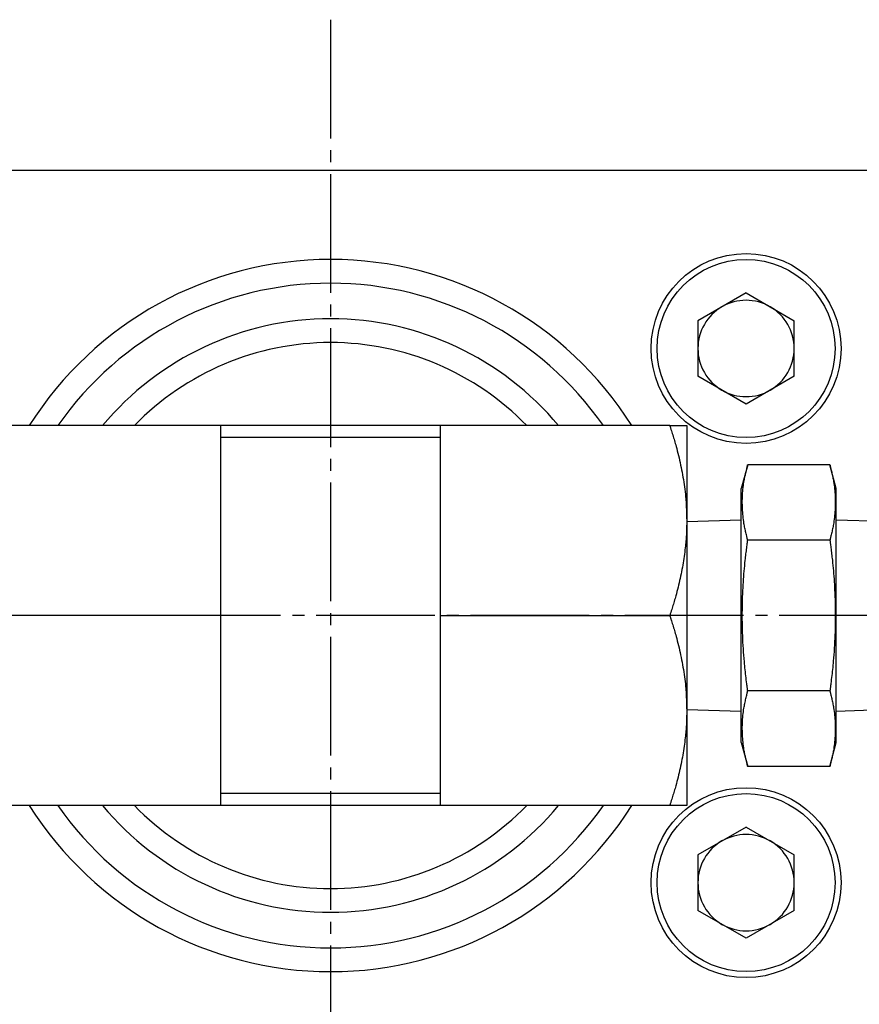
# Model space of a CAD drawing. Extents: x 80 to 3280, y 80 to 2296.
# Drawn here: x 1609 to 1680, y 602 to 685 of the extents above; entities that cross this region are included whole.
import ezdxf

# ---------------------------------------------------------------- set-up
doc = ezdxf.new("R2010")
doc.units = 0
doc.linetypes.add('EXLTYPE2', pattern=[13, 10, -1, 1, -1])
doc.layers.get('0').update_dxf_attribs({"linetype": 'CONTINUOUS'})
doc.layers.get('DEFPOINTS').update_dxf_attribs({"linetype": 'CONTINUOUS'})
doc.layers.add('Ｓ_１_１', color=7, linetype='CONTINUOUS')
doc.styles.add('EXCADDIM1', font='msgothic.ttc')
doc.styles.get("Standard").update_dxf_attribs({"font": 'monotxt', "bigfont": 'extfont'})
doc.dimstyles.new('ISO-25', dxfattribs={"dimtxt": 2.5, "dimasz": 2.5, "dimexe": 1.25, "dimexo": 0.625, "dimtad": 1, "dimtxsty": 'STANDARD', "dimcen": 2.5, "dimazin": 3, "dimtfac": 1, "dimtmove": 0, "dimatfit": 3})

# ---------------------------------------------------------------- blocks, each defined once
blk = doc.blocks.new('EX_NORM')
at = {"color": 0, "linetype": 'CONTINUOUS'}
for q in [(-1, 0.1667), (-1, 0), (-1, -0.1667)]:
    blk.add_line((0, 0), q, dxfattribs=at)
blk = doc.blocks.new('*D29')
at = {"layer": 'DEFPOINTS', "color": 0}
for p in [(504, 625.845), (1816, 625.845), (1816, 300)]:
    blk.add_point(p, dxfattribs=at)
at = {"layer": 'Ｓ_１_１', "color": 2, "linetype": 'CONTINUOUS'}
for p, q in [((504, 613.845), (504, 292)), ((1816, 613.845), (1816, 292)), ((528, 300), (1792, 300))]:
    blk.add_line(p, q, dxfattribs=at)
at = {"layer": 'Ｓ_１_１', "color": 2, "xscale": 24, "yscale": 24, "zscale": 24, "rotation": 180}
blk.add_blockref('EX_NORM', (504, 300), dxfattribs=at)
at = {"layer": 'Ｓ_１_１', "color": 2, "xscale": 24, "yscale": 24, "zscale": 24}
blk.add_blockref('EX_NORM', (1816, 300), dxfattribs=at)
at = {"layer": 'Ｓ_１_１', "color": 2, "insert": (1160, 322), "char_height": 27.7032, "attachment_point": 5, "style": 'EXCADDIM1'}
blk.add_mtext('ピン間距離 1312', dxfattribs=at)

msp = doc.modelspace()

# ---------------------------------------------------------------- linework, layer by layer
at = {"layer": 'Ｓ_１_１', "color": 1, "linetype": 'EXLTYPE2'}
for p, q in [((1635, 685.2), (1635, 465.497)), ((1747.793, 635), (1558.89, 635))]:
    msp.add_line(p, q, dxfattribs=at)
at = {"layer": 'Ｓ_１_１', "color": 3, "linetype": 'CONTINUOUS'}
for p, q in [((1690, 672.5), (1586.128, 672.5)), ((1670, 662.185), (1665.943, 659.843)), ((1670, 662.185), (1674.058, 659.843)), ((1665.943, 659.843), (1665.943, 655.157)), ((1674.058, 655.157), (1674.058, 659.843)), ((1670, 652.815), (1665.943, 655.157)), ((1674.058, 655.157), (1670, 652.815)), ((1663.571, 651), (1606.429, 651)), ((1625.762, 619), (1625.762, 651)), ((1644.238, 651), (1644.238, 619)), ((1665, 651), (1665, 619)), ((1644.238, 650), (1625.762, 650)), ((1670.136, 647.702), (1669.6, 645.702)), ((1677.064, 647.702), (1670.136, 647.702)), ((1677.6, 645.702), (1677.064, 647.702)), ((1669.6, 624.298), (1669.6, 645.702)), ((1677.6, 624.298), (1677.6, 645.702)), ((1669.6, 643.047), (1665, 642.903)), ((1682.2, 642.903), (1677.6, 643.047)), ((1677.064, 641.351), (1670.136, 641.351)), ((1625.762, 635), (1606.429, 635)), ((1644.238, 635), (1663.571, 635)), ((1677.064, 628.649), (1670.136, 628.649)), ((1665, 627.097), (1669.6, 626.953)), ((1677.6, 626.953), (1682.2, 627.097)), ((1669.6, 624.298), (1670.136, 622.298)), ((1677.064, 622.298), (1677.6, 624.298)), ((1677.064, 622.298), (1670.136, 622.298)), ((1644.238, 620), (1625.762, 620)), ((1663.571, 619), (1606.429, 619)), ((1670, 617.185), (1665.943, 614.843)), ((1670, 617.185), (1674.058, 614.843)), ((1665.943, 614.843), (1665.943, 610.157)), ((1674.058, 610.157), (1674.058, 614.843)), ((1670, 607.815), (1665.943, 610.157)), ((1674.058, 610.157), (1670, 607.815))]:
    msp.add_line(p, q, dxfattribs=at)
at = {"layer": 'Ｓ_１_１', "color": 3, "linetype": 'CONTINUOUS', "flags": 128}
for points in [[(1663.571, 651), (1663.573, 650.995), (1663.577, 650.98), (1663.585, 650.956), (1663.595, 650.925), (1663.607, 650.887), (1663.621, 650.843), (1663.636, 650.794), (1663.653, 650.741), (1663.671, 650.685), (1663.689, 650.627), (1663.707, 650.569), (1663.744, 650.451), (1663.782, 650.333), (1663.819, 650.215), (1663.856, 650.097), (1663.892, 649.978), (1663.929, 649.859), (1663.965, 649.739), (1664.001, 649.618), (1664.037, 649.497), (1664.072, 649.374), (1664.107, 649.25), (1664.158, 649.061), (1664.208, 648.87), (1664.257, 648.676), (1664.305, 648.481), (1664.352, 648.283), (1664.398, 648.083), (1664.442, 647.882), (1664.485, 647.68), (1664.527, 647.477), (1664.568, 647.273), (1664.607, 647.069), (1664.645, 646.863), (1664.681, 646.658), (1664.716, 646.452), (1664.75, 646.247), (1664.781, 646.043), (1664.81, 645.84), (1664.837, 645.637), (1664.862, 645.436), (1664.884, 645.237), (1664.904, 645.039), (1664.922, 644.844), (1664.931, 644.714), (1664.94, 644.586), (1664.948, 644.458), (1664.955, 644.331), (1664.961, 644.205), (1664.966, 644.079), (1664.971, 643.954), (1664.975, 643.829), (1664.979, 643.704), (1664.983, 643.58), (1664.987, 643.456), (1664.989, 643.394), (1664.99, 643.333), (1664.992, 643.274), (1664.994, 643.218), (1664.995, 643.166), (1664.997, 643.12), (1664.998, 643.079), (1664.999, 643.046), (1664.999, 643.021), (1665, 643.005), (1665, 643)], [(1663.571, 651), (1663.572, 651), (1663.577, 651), (1663.583, 651), (1663.592, 651), (1663.603, 651), (1663.615, 651), (1663.629, 651), (1663.644, 651), (1663.66, 651), (1663.677, 651), (1663.694, 651), (1663.726, 651), (1663.76, 651), (1663.793, 651), (1663.827, 651), (1663.86, 651), (1663.895, 651), (1663.929, 651), (1663.963, 651), (1663.998, 651), (1664.033, 651), (1664.068, 651), (1664.109, 651), (1664.149, 651), (1664.19, 651), (1664.231, 651), (1664.272, 651), (1664.312, 651), (1664.352, 651), (1664.392, 651), (1664.431, 651), (1664.47, 651), (1664.509, 651), (1664.537, 651), (1664.565, 651), (1664.593, 651), (1664.62, 651), (1664.648, 651), (1664.675, 651), (1664.703, 651), (1664.731, 651), (1664.759, 651), (1664.787, 651), (1664.815, 651), (1664.834, 651), (1664.852, 651), (1664.87, 651), (1664.888, 651), (1664.905, 651), (1664.921, 651), (1664.936, 651), (1664.95, 651), (1664.962, 651), (1664.972, 651), (1664.98, 651), (1664.981, 651), (1664.982, 651), (1664.983, 651), (1664.984, 651), (1664.985, 651), (1664.986, 651), (1664.987, 651), (1664.988, 651), (1664.99, 651), (1664.991, 651), (1664.993, 651), (1664.994, 651), (1664.995, 651), (1664.995, 651), (1664.996, 651), (1664.997, 651), (1664.998, 651), (1664.999, 651), (1664.999, 651), (1665, 651), (1665, 651), (1665, 651)], [(1670.136, 641.351), (1670.135, 641.355), (1670.132, 641.367), (1670.127, 641.386), (1670.121, 641.412), (1670.114, 641.442), (1670.106, 641.478), (1670.096, 641.518), (1670.086, 641.56), (1670.075, 641.605), (1670.064, 641.652), (1670.053, 641.699), (1670.03, 641.795), (1670.008, 641.89), (1669.985, 641.986), (1669.963, 642.081), (1669.941, 642.178), (1669.92, 642.274), (1669.899, 642.372), (1669.879, 642.47), (1669.86, 642.568), (1669.841, 642.668), (1669.824, 642.768), (1669.8, 642.919), (1669.778, 643.072), (1669.759, 643.226), (1669.742, 643.382), (1669.727, 643.54), (1669.714, 643.698), (1669.704, 643.858), (1669.696, 644.018), (1669.69, 644.18), (1669.686, 644.341), (1669.685, 644.503), (1669.685, 644.665), (1669.688, 644.828), (1669.694, 644.99), (1669.701, 645.152), (1669.711, 645.313), (1669.723, 645.473), (1669.737, 645.631), (1669.754, 645.789), (1669.773, 645.945), (1669.795, 646.099), (1669.819, 646.251), (1669.836, 646.354), (1669.855, 646.456), (1669.874, 646.557), (1669.895, 646.658), (1669.916, 646.758), (1669.938, 646.857), (1669.96, 646.955), (1669.982, 647.053), (1670.005, 647.151), (1670.028, 647.249), (1670.051, 647.346), (1670.063, 647.394), (1670.074, 647.442), (1670.085, 647.488), (1670.095, 647.532), (1670.105, 647.572), (1670.114, 647.608), (1670.121, 647.64), (1670.127, 647.666), (1670.132, 647.685), (1670.135, 647.697), (1670.136, 647.702)], [(1677.064, 647.702), (1677.065, 647.698), (1677.068, 647.685), (1677.073, 647.666), (1677.079, 647.641), (1677.086, 647.61), (1677.094, 647.574), (1677.104, 647.535), (1677.114, 647.492), (1677.125, 647.447), (1677.136, 647.401), (1677.147, 647.353), (1677.17, 647.258), (1677.192, 647.163), (1677.215, 647.067), (1677.237, 646.971), (1677.259, 646.875), (1677.28, 646.778), (1677.301, 646.681), (1677.321, 646.583), (1677.34, 646.484), (1677.358, 646.385), (1677.376, 646.284), (1677.4, 646.133), (1677.422, 645.981), (1677.441, 645.826), (1677.458, 645.67), (1677.473, 645.513), (1677.486, 645.354), (1677.496, 645.195), (1677.504, 645.034), (1677.51, 644.873), (1677.514, 644.712), (1677.515, 644.55), (1677.515, 644.387), (1677.512, 644.225), (1677.506, 644.062), (1677.499, 643.901), (1677.489, 643.74), (1677.477, 643.58), (1677.463, 643.421), (1677.446, 643.264), (1677.427, 643.108), (1677.405, 642.953), (1677.381, 642.801), (1677.364, 642.698), (1677.345, 642.596), (1677.326, 642.495), (1677.305, 642.395), (1677.284, 642.295), (1677.262, 642.196), (1677.24, 642.097), (1677.218, 641.999), (1677.195, 641.901), (1677.172, 641.804), (1677.149, 641.707), (1677.137, 641.658), (1677.126, 641.611), (1677.115, 641.565), (1677.105, 641.521), (1677.095, 641.481), (1677.086, 641.444), (1677.079, 641.413), (1677.073, 641.387), (1677.068, 641.367), (1677.065, 641.355), (1677.064, 641.351)], [(1665, 643), (1665, 642.999), (1665, 642.997), (1665, 642.993), (1665, 642.987), (1665, 642.981), (1665, 642.973), (1665, 642.964), (1665, 642.955), (1665, 642.945), (1664.999, 642.934), (1664.999, 642.923), (1664.999, 642.873), (1664.998, 642.818), (1664.998, 642.76), (1664.997, 642.698), (1664.996, 642.633), (1664.995, 642.565), (1664.994, 642.495), (1664.992, 642.424), (1664.991, 642.351), (1664.989, 642.276), (1664.986, 642.202), (1664.981, 642.069), (1664.975, 641.935), (1664.968, 641.801), (1664.96, 641.666), (1664.951, 641.531), (1664.941, 641.395), (1664.93, 641.259), (1664.918, 641.123), (1664.905, 640.986), (1664.891, 640.849), (1664.876, 640.711), (1664.855, 640.53), (1664.833, 640.348), (1664.808, 640.166), (1664.783, 639.984), (1664.756, 639.801), (1664.727, 639.617), (1664.697, 639.434), (1664.665, 639.249), (1664.632, 639.064), (1664.598, 638.879), (1664.562, 638.693), (1664.524, 638.505), (1664.485, 638.317), (1664.445, 638.129), (1664.403, 637.942), (1664.361, 637.755), (1664.317, 637.569), (1664.272, 637.384), (1664.226, 637.201), (1664.179, 637.019), (1664.131, 636.84), (1664.082, 636.663), (1664.049, 636.545), (1664.015, 636.428), (1663.981, 636.312), (1663.946, 636.197), (1663.912, 636.083), (1663.877, 635.97), (1663.842, 635.857), (1663.806, 635.744), (1663.771, 635.632), (1663.736, 635.52), (1663.7, 635.409), (1663.683, 635.353), (1663.665, 635.298), (1663.649, 635.246), (1663.633, 635.196), (1663.618, 635.149), (1663.605, 635.107), (1663.593, 635.071), (1663.584, 635.041), (1663.577, 635.019), (1663.572, 635.005), (1663.571, 635)], [(1670.136, 628.649), (1670.135, 628.656), (1670.132, 628.678), (1670.128, 628.711), (1670.123, 628.755), (1670.116, 628.809), (1670.109, 628.872), (1670.101, 628.941), (1670.092, 629.016), (1670.082, 629.094), (1670.072, 629.176), (1670.062, 629.259), (1670.042, 629.425), (1670.022, 629.591), (1670.002, 629.757), (1669.982, 629.924), (1669.963, 630.092), (1669.944, 630.26), (1669.925, 630.429), (1669.907, 630.599), (1669.889, 630.77), (1669.872, 630.942), (1669.856, 631.116), (1669.833, 631.382), (1669.811, 631.65), (1669.791, 631.921), (1669.773, 632.195), (1669.756, 632.47), (1669.741, 632.746), (1669.728, 633.023), (1669.716, 633.301), (1669.706, 633.578), (1669.698, 633.854), (1669.692, 634.13), (1669.687, 634.405), (1669.684, 634.678), (1669.683, 634.95), (1669.683, 635.222), (1669.686, 635.492), (1669.689, 635.762), (1669.695, 636.031), (1669.702, 636.301), (1669.711, 636.57), (1669.722, 636.84), (1669.734, 637.11), (1669.746, 637.343), (1669.76, 637.577), (1669.774, 637.811), (1669.79, 638.044), (1669.807, 638.278), (1669.825, 638.51), (1669.844, 638.742), (1669.864, 638.972), (1669.885, 639.201), (1669.908, 639.428), (1669.931, 639.654), (1669.946, 639.79), (1669.961, 639.926), (1669.976, 640.06), (1669.992, 640.193), (1670.007, 640.323), (1670.023, 640.452), (1670.039, 640.579), (1670.054, 640.703), (1670.069, 640.824), (1670.084, 640.943), (1670.099, 641.058), (1670.104, 641.099), (1670.109, 641.138), (1670.114, 641.177), (1670.118, 641.213), (1670.123, 641.246), (1670.126, 641.275), (1670.13, 641.301), (1670.132, 641.322), (1670.134, 641.338), (1670.135, 641.347), (1670.136, 641.351)], [(1677.064, 641.351), (1677.065, 641.347), (1677.066, 641.337), (1677.068, 641.322), (1677.07, 641.301), (1677.074, 641.275), (1677.077, 641.245), (1677.082, 641.212), (1677.086, 641.175), (1677.091, 641.137), (1677.096, 641.097), (1677.101, 641.056), (1677.116, 640.941), (1677.131, 640.824), (1677.146, 640.703), (1677.161, 640.58), (1677.177, 640.455), (1677.192, 640.327), (1677.208, 640.197), (1677.223, 640.066), (1677.238, 639.933), (1677.253, 639.799), (1677.268, 639.664), (1677.291, 639.441), (1677.313, 639.217), (1677.334, 638.991), (1677.354, 638.764), (1677.373, 638.536), (1677.391, 638.307), (1677.408, 638.077), (1677.423, 637.847), (1677.438, 637.616), (1677.451, 637.386), (1677.463, 637.156), (1677.476, 636.888), (1677.487, 636.62), (1677.496, 636.353), (1677.504, 636.085), (1677.509, 635.817), (1677.514, 635.549), (1677.516, 635.281), (1677.517, 635.011), (1677.516, 634.74), (1677.514, 634.468), (1677.51, 634.195), (1677.504, 633.918), (1677.496, 633.64), (1677.486, 633.362), (1677.475, 633.082), (1677.462, 632.804), (1677.447, 632.525), (1677.431, 632.248), (1677.413, 631.973), (1677.393, 631.7), (1677.372, 631.429), (1677.348, 631.161), (1677.332, 630.984), (1677.314, 630.808), (1677.296, 630.634), (1677.278, 630.46), (1677.259, 630.288), (1677.24, 630.117), (1677.22, 629.946), (1677.2, 629.776), (1677.18, 629.607), (1677.159, 629.438), (1677.139, 629.269), (1677.129, 629.184), (1677.119, 629.101), (1677.109, 629.021), (1677.1, 628.946), (1677.091, 628.875), (1677.084, 628.812), (1677.077, 628.757), (1677.072, 628.712), (1677.068, 628.678), (1677.065, 628.657), (1677.064, 628.649)], [(1663.571, 635), (1663.573, 634.995), (1663.577, 634.98), (1663.585, 634.956), (1663.595, 634.925), (1663.607, 634.887), (1663.621, 634.843), (1663.636, 634.794), (1663.653, 634.741), (1663.671, 634.685), (1663.689, 634.627), (1663.707, 634.569), (1663.744, 634.451), (1663.782, 634.333), (1663.819, 634.215), (1663.856, 634.097), (1663.892, 633.978), (1663.929, 633.859), (1663.965, 633.739), (1664.001, 633.618), (1664.037, 633.497), (1664.072, 633.374), (1664.107, 633.25), (1664.158, 633.061), (1664.208, 632.87), (1664.257, 632.676), (1664.305, 632.481), (1664.352, 632.283), (1664.398, 632.083), (1664.442, 631.882), (1664.485, 631.68), (1664.527, 631.477), (1664.568, 631.273), (1664.607, 631.069), (1664.645, 630.863), (1664.681, 630.658), (1664.716, 630.452), (1664.75, 630.247), (1664.781, 630.043), (1664.81, 629.84), (1664.837, 629.637), (1664.862, 629.436), (1664.884, 629.237), (1664.904, 629.039), (1664.922, 628.844), (1664.931, 628.714), (1664.94, 628.586), (1664.948, 628.458), (1664.955, 628.331), (1664.961, 628.205), (1664.966, 628.079), (1664.971, 627.954), (1664.975, 627.829), (1664.979, 627.704), (1664.983, 627.58), (1664.987, 627.456), (1664.989, 627.394), (1664.99, 627.333), (1664.992, 627.274), (1664.994, 627.218), (1664.995, 627.166), (1664.997, 627.12), (1664.998, 627.079), (1664.999, 627.046), (1664.999, 627.021), (1665, 627.005), (1665, 627)], [(1670.136, 622.298), (1670.135, 622.302), (1670.132, 622.315), (1670.127, 622.334), (1670.121, 622.359), (1670.114, 622.39), (1670.106, 622.426), (1670.096, 622.465), (1670.086, 622.508), (1670.075, 622.553), (1670.064, 622.599), (1670.053, 622.647), (1670.03, 622.742), (1670.008, 622.837), (1669.985, 622.933), (1669.963, 623.029), (1669.941, 623.125), (1669.92, 623.222), (1669.899, 623.319), (1669.879, 623.417), (1669.86, 623.516), (1669.841, 623.615), (1669.824, 623.716), (1669.8, 623.867), (1669.778, 624.019), (1669.759, 624.174), (1669.742, 624.33), (1669.727, 624.487), (1669.714, 624.646), (1669.704, 624.806), (1669.696, 624.966), (1669.69, 625.127), (1669.686, 625.288), (1669.685, 625.45), (1669.685, 625.613), (1669.688, 625.775), (1669.694, 625.938), (1669.701, 626.099), (1669.711, 626.26), (1669.723, 626.42), (1669.737, 626.579), (1669.754, 626.736), (1669.773, 626.892), (1669.795, 627.047), (1669.819, 627.199), (1669.836, 627.302), (1669.855, 627.404), (1669.874, 627.505), (1669.895, 627.605), (1669.916, 627.705), (1669.938, 627.804), (1669.96, 627.903), (1669.982, 628.001), (1670.005, 628.099), (1670.028, 628.196), (1670.051, 628.293), (1670.063, 628.342), (1670.074, 628.389), (1670.085, 628.435), (1670.095, 628.479), (1670.105, 628.519), (1670.114, 628.556), (1670.121, 628.587), (1670.127, 628.613), (1670.132, 628.633), (1670.135, 628.645), (1670.136, 628.649)], [(1677.064, 628.649), (1677.065, 628.645), (1677.068, 628.633), (1677.073, 628.614), (1677.079, 628.588), (1677.086, 628.558), (1677.094, 628.522), (1677.104, 628.482), (1677.114, 628.44), (1677.125, 628.395), (1677.136, 628.348), (1677.147, 628.301), (1677.17, 628.205), (1677.192, 628.11), (1677.215, 628.014), (1677.237, 627.919), (1677.259, 627.822), (1677.28, 627.726), (1677.301, 627.628), (1677.321, 627.53), (1677.34, 627.432), (1677.358, 627.332), (1677.376, 627.232), (1677.4, 627.081), (1677.422, 626.928), (1677.441, 626.774), (1677.458, 626.618), (1677.473, 626.46), (1677.486, 626.302), (1677.496, 626.142), (1677.504, 625.982), (1677.51, 625.82), (1677.514, 625.659), (1677.515, 625.497), (1677.515, 625.335), (1677.512, 625.172), (1677.506, 625.01), (1677.499, 624.848), (1677.489, 624.687), (1677.477, 624.527), (1677.463, 624.369), (1677.446, 624.211), (1677.427, 624.055), (1677.405, 623.901), (1677.381, 623.749), (1677.364, 623.646), (1677.345, 623.544), (1677.326, 623.443), (1677.305, 623.342), (1677.284, 623.242), (1677.262, 623.143), (1677.24, 623.045), (1677.218, 622.947), (1677.195, 622.849), (1677.172, 622.751), (1677.149, 622.654), (1677.137, 622.606), (1677.126, 622.558), (1677.115, 622.512), (1677.105, 622.468), (1677.095, 622.428), (1677.086, 622.392), (1677.079, 622.36), (1677.073, 622.334), (1677.068, 622.315), (1677.065, 622.303), (1677.064, 622.298)], [(1665, 627), (1665, 626.999), (1665, 626.997), (1665, 626.993), (1665, 626.987), (1665, 626.981), (1665, 626.973), (1665, 626.964), (1665, 626.955), (1665, 626.945), (1664.999, 626.934), (1664.999, 626.923), (1664.999, 626.873), (1664.998, 626.818), (1664.998, 626.76), (1664.997, 626.698), (1664.996, 626.633), (1664.995, 626.565), (1664.994, 626.495), (1664.992, 626.424), (1664.991, 626.351), (1664.989, 626.276), (1664.986, 626.202), (1664.981, 626.069), (1664.975, 625.935), (1664.968, 625.801), (1664.96, 625.666), (1664.951, 625.531), (1664.941, 625.395), (1664.93, 625.259), (1664.918, 625.123), (1664.905, 624.986), (1664.891, 624.849), (1664.876, 624.711), (1664.855, 624.53), (1664.833, 624.348), (1664.808, 624.166), (1664.783, 623.984), (1664.756, 623.801), (1664.727, 623.617), (1664.697, 623.434), (1664.665, 623.249), (1664.632, 623.064), (1664.598, 622.879), (1664.562, 622.693), (1664.524, 622.505), (1664.485, 622.317), (1664.445, 622.129), (1664.403, 621.942), (1664.361, 621.755), (1664.317, 621.569), (1664.272, 621.384), (1664.226, 621.201), (1664.179, 621.019), (1664.131, 620.84), (1664.082, 620.663), (1664.049, 620.545), (1664.015, 620.428), (1663.981, 620.312), (1663.946, 620.197), (1663.912, 620.083), (1663.877, 619.97), (1663.842, 619.857), (1663.806, 619.744), (1663.771, 619.632), (1663.736, 619.52), (1663.7, 619.409), (1663.683, 619.353), (1663.665, 619.298), (1663.649, 619.246), (1663.633, 619.196), (1663.618, 619.149), (1663.605, 619.107), (1663.593, 619.071), (1663.584, 619.041), (1663.577, 619.019), (1663.572, 619.005), (1663.571, 619)], [(1665, 619), (1665, 619), (1665, 619), (1664.999, 619), (1664.999, 619), (1664.998, 619), (1664.997, 619), (1664.996, 619), (1664.996, 619), (1664.995, 619), (1664.994, 619), (1664.993, 619), (1664.991, 619), (1664.99, 619), (1664.989, 619), (1664.987, 619), (1664.986, 619), (1664.985, 619), (1664.985, 619), (1664.984, 619), (1664.983, 619), (1664.982, 619), (1664.981, 619), (1664.973, 619), (1664.963, 619), (1664.951, 619), (1664.938, 619), (1664.924, 619), (1664.908, 619), (1664.891, 619), (1664.874, 619), (1664.856, 619), (1664.838, 619), (1664.82, 619), (1664.792, 619), (1664.764, 619), (1664.736, 619), (1664.709, 619), (1664.681, 619), (1664.654, 619), (1664.626, 619), (1664.599, 619), (1664.571, 619), (1664.543, 619), (1664.515, 619), (1664.476, 619), (1664.437, 619), (1664.397, 619), (1664.357, 619), (1664.317, 619), (1664.276, 619), (1664.235, 619), (1664.194, 619), (1664.152, 619), (1664.111, 619), (1664.07, 619), (1664.035, 619), (1664, 619), (1663.965, 619), (1663.93, 619), (1663.895, 619), (1663.861, 619), (1663.827, 619), (1663.793, 619), (1663.759, 619), (1663.726, 619), (1663.693, 619), (1663.676, 619), (1663.66, 619), (1663.644, 619), (1663.629, 619), (1663.615, 619), (1663.603, 619), (1663.592, 619), (1663.583, 619), (1663.577, 619), (1663.572, 619), (1663.571, 619)]]:
    msp.add_lwpolyline(points, dxfattribs=at)
at = {"layer": 'Ｓ_１_１', "color": 3, "linetype": 'CONTINUOUS'}
for centre, radius in [((1670, 657.5), 8), ((1670, 657.5), 7.5), ((1670, 612.5), 8), ((1670, 612.5), 7.5)]:
    msp.add_circle(centre, radius, dxfattribs=at)
for centre, radius, start, end in [((1635, 635), 30, 32.23095, 147.76905), ((1635, 635), 28, 34.8499, 145.1501), ((1670, 657.5), 4.058, 60, 120), ((1670, 657.5), 4.058, 120, 180), ((1670, 657.5), 4.058, 0, 60), ((1635, 635), 25, 39.79182, 140.20818), ((1635, 635), 23, 44.07921, 135.92079), ((1670, 657.5), 4.058, 180, 240), ((1670, 657.5), 4.057, 300, 0), ((1670, 657.5), 4.057, 240, 300), ((1635, 635), 30, 212.23095, 327.76905), ((1635, 635), 28, 214.8499, 325.1501), ((1635, 635), 25, 219.79182, 320.20818), ((1635, 635), 23, 224.07921, 315.92079), ((1670, 612.5), 4.057, 60, 120), ((1670, 612.5), 4.058, 120, 180), ((1670, 612.5), 4.057, 0, 60), ((1670, 612.5), 4.058, 180, 240), ((1670, 612.5), 4.058, 300, 0), ((1670, 612.5), 4.058, 240, 300)]:
    msp.add_arc(centre, radius, start, end, dxfattribs=at)

# ---------------------------------------------------------------- dimensions: what is measured, and where the dimension line sits
at = {"layer": 'Ｓ_１_１', "color": 2, "linetype": 'CONTINUOUS'}
dim = msp.add_linear_dim(base=(1816, 300), p1=(504, 625.845), p2=(1816, 625.845), text='ピン間距離 1312', dimstyle='ISO-25', override={"dimtxt": 27.703233, "dimasz": 24, "dimexe": 8, "dimexo": 12, "dimgap": 0, "dimtad": 1, "dimjust": 0, "dimtih": 0, "dimtoh": 0, "dimdec": 2, "dimzin": 8, "dimlunit": 2, "dimtxsty": 'EXCADDIM1', "dimblk1": 'EX_NORM', "dimblk2": 'EX_NORM', "dimsah": 1, "dimse1": 0, "dimse2": 0, "dimclrd": 2, "dimclre": 2, "dimclrt": 2, "dimtmove": 2}, dxfattribs=at)
dim.commit()
dim.dimension.update_dxf_attribs({"geometry": '*D29', "text_midpoint": (1160, 322), "dimtype": 160})

# ---------------------------------------------------------------- leaders
msp.add_leader([(1376.75, 618.309), (1608.628, 216.685), (1976.8, 216.685)], dimstyle='ISO-25', override={"dimasz": 24, "dimldrblk": 'EX_NORM'}, dxfattribs=at)

doc.saveas('drawing.dxf')
